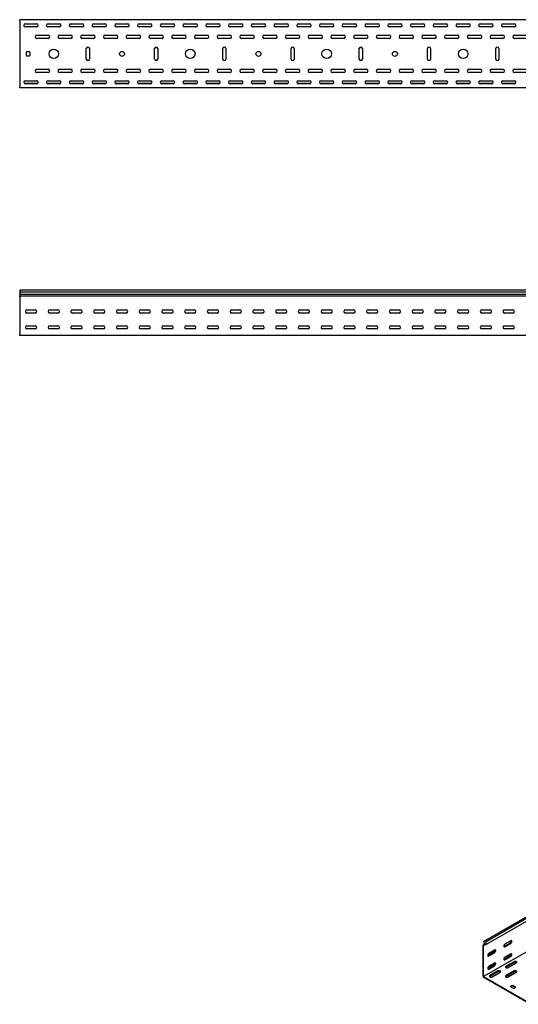
# Model space of a CAD drawing. Units: millimetres. Extents: x 80 to 3139, y 234 to 2399.
# Drawn here: x 80 to 1176, y 235 to 2399 of the extents above; entities that cross this region are included whole.
import ezdxf

# ---------------------------------------------------------------- set-up
doc = ezdxf.new("R2010")
doc.units = ezdxf.units.MM

msp = doc.modelspace()

# ---------------------------------------------------------------- linework, layer by layer
at = {"color": 7, "linetype": 'Continuous', "lineweight": 25}
for p, q in [((79.5, 2395.7), (79.5, 2398.7)), ((2579.5, 2398.7), (79.5, 2398.7)), ((79.5, 2395.7), (79.5, 2251.7)), ((119.5, 2388.7), (89.6, 2388.7)), ((92, 2389.7), (117, 2389.7)), ((117, 2382.7), (92, 2382.7)), ((169.5, 2388.7), (139.6, 2388.7)), ((142, 2389.7), (167, 2389.7)), ((167, 2382.7), (142, 2382.7)), ((219.5, 2388.7), (189.6, 2388.7)), ((192, 2389.7), (217, 2389.7)), ((217, 2382.7), (192, 2382.7)), ((269.5, 2388.7), (239.6, 2388.7)), ((242, 2389.7), (267, 2389.7)), ((267, 2382.7), (242, 2382.7)), ((319.5, 2388.7), (289.6, 2388.7)), ((292, 2389.7), (317, 2389.7)), ((317, 2382.7), (292, 2382.7)), ((369.5, 2388.7), (339.6, 2388.7)), ((342, 2389.7), (367, 2389.7)), ((367, 2382.7), (342, 2382.7)), ((419.5, 2388.7), (389.6, 2388.7)), ((392, 2389.7), (417, 2389.7)), ((417, 2382.7), (392, 2382.7)), ((469.5, 2388.7), (439.6, 2388.7)), ((442, 2389.7), (467, 2389.7)), ((467, 2382.7), (442, 2382.7)), ((519.5, 2388.7), (489.6, 2388.7)), ((492, 2389.7), (517, 2389.7)), ((517, 2382.7), (492, 2382.7)), ((569.5, 2388.7), (539.6, 2388.7)), ((542, 2389.7), (567, 2389.7)), ((567, 2382.7), (542, 2382.7)), ((619.5, 2388.7), (589.6, 2388.7)), ((592, 2389.7), (617, 2389.7)), ((617, 2382.7), (592, 2382.7)), ((669.5, 2388.7), (639.6, 2388.7)), ((642, 2389.7), (667, 2389.7)), ((667, 2382.7), (642, 2382.7)), ((719.5, 2388.7), (689.6, 2388.7)), ((692, 2389.7), (717, 2389.7)), ((717, 2382.7), (692, 2382.7)), ((769.5, 2388.7), (739.6, 2388.7)), ((742, 2389.7), (767, 2389.7)), ((767, 2382.7), (742, 2382.7)), ((819.5, 2388.7), (789.6, 2388.7)), ((792, 2389.7), (817, 2389.7)), ((817, 2382.7), (792, 2382.7)), ((869.5, 2388.7), (839.6, 2388.7)), ((842, 2389.7), (867, 2389.7)), ((867, 2382.7), (842, 2382.7)), ((919.5, 2388.7), (889.6, 2388.7)), ((892, 2389.7), (917, 2389.7)), ((917, 2382.7), (892, 2382.7)), ((969.5, 2388.7), (939.6, 2388.7)), ((942, 2389.7), (967, 2389.7)), ((967, 2382.7), (942, 2382.7)), ((1019.5, 2388.7), (989.6, 2388.7)), ((992, 2389.7), (1017, 2389.7)), ((1017, 2382.7), (992, 2382.7)), ((1069.5, 2388.7), (1039.6, 2388.7)), ((1042, 2389.7), (1067, 2389.7)), ((1067, 2382.7), (1042, 2382.7)), ((1119.5, 2388.7), (1089.6, 2388.7)), ((1092, 2389.7), (1117, 2389.7)), ((1117, 2382.7), (1092, 2382.7)), ((1169.5, 2388.7), (1139.6, 2388.7)), ((1142, 2389.7), (1167, 2389.7)), ((1167, 2382.7), (1142, 2382.7)), ((117, 2364.7), (142, 2364.7)), ((167, 2364.7), (192, 2364.7)), ((217, 2364.7), (242, 2364.7)), ((267, 2364.7), (292, 2364.7)), ((317, 2364.7), (342, 2364.7)), ((367, 2364.7), (392, 2364.7)), ((417, 2364.7), (442, 2364.7)), ((467, 2364.7), (492, 2364.7)), ((517, 2364.7), (542, 2364.7)), ((567, 2364.7), (592, 2364.7)), ((617, 2364.7), (642, 2364.7)), ((667, 2364.7), (692, 2364.7)), ((717, 2364.7), (742, 2364.7)), ((767, 2364.7), (792, 2364.7)), ((817, 2364.7), (842, 2364.7)), ((867, 2364.7), (892, 2364.7)), ((917, 2364.7), (942, 2364.7)), ((967, 2364.7), (992, 2364.7)), ((1017, 2364.7), (1042, 2364.7)), ((1067, 2364.7), (1092, 2364.7)), ((1117, 2364.7), (1142, 2364.7)), ((1167, 2364.7), (1192, 2364.7)), ((142, 2357.7), (117, 2357.7)), ((192, 2357.7), (167, 2357.7)), ((242, 2357.7), (217, 2357.7)), ((292, 2357.7), (267, 2357.7)), ((342, 2357.7), (317, 2357.7)), ((392, 2357.7), (367, 2357.7)), ((442, 2357.7), (417, 2357.7)), ((492, 2357.7), (467, 2357.7)), ((542, 2357.7), (517, 2357.7)), ((592, 2357.7), (567, 2357.7)), ((642, 2357.7), (617, 2357.7)), ((692, 2357.7), (667, 2357.7)), ((742, 2357.7), (717, 2357.7)), ((792, 2357.7), (767, 2357.7)), ((842, 2357.7), (817, 2357.7)), ((892, 2357.7), (867, 2357.7)), ((942, 2357.7), (917, 2357.7)), ((992, 2357.7), (967, 2357.7)), ((1042, 2357.7), (1017, 2357.7)), ((1092, 2357.7), (1067, 2357.7)), ((1142, 2357.7), (1117, 2357.7)), ((1192, 2357.7), (1167, 2357.7)), ((94.5, 2319.7), (94.5, 2327.7)), ((95.5, 2328.7), (100.5, 2328.7)), ((100.5, 2318.7), (95.5, 2318.7)), ((101.5, 2327.7), (101.5, 2319.7)), ((226, 2312.2), (226, 2335.2)), ((233, 2335.2), (233, 2312.2)), ((376, 2312.2), (376, 2335.2)), ((383, 2335.2), (383, 2312.2)), ((526, 2312.2), (526, 2335.2)), ((533, 2335.2), (533, 2312.2)), ((676, 2312.2), (676, 2335.2)), ((683, 2335.2), (683, 2312.2)), ((826, 2312.2), (826, 2335.2)), ((833, 2335.2), (833, 2312.2)), ((976, 2312.2), (976, 2335.2)), ((983, 2335.2), (983, 2312.2)), ((1126, 2312.2), (1126, 2335.2)), ((1133, 2335.2), (1133, 2312.2)), ((117, 2289.7), (142, 2289.7)), ((142, 2282.7), (117, 2282.7)), ((167, 2289.7), (192, 2289.7)), ((192, 2282.7), (167, 2282.7)), ((217, 2289.7), (242, 2289.7)), ((242, 2282.7), (217, 2282.7)), ((267, 2289.7), (292, 2289.7)), ((292, 2282.7), (267, 2282.7)), ((317, 2289.7), (342, 2289.7)), ((342, 2282.7), (317, 2282.7)), ((367, 2289.7), (392, 2289.7)), ((392, 2282.7), (367, 2282.7)), ((417, 2289.7), (442, 2289.7)), ((442, 2282.7), (417, 2282.7)), ((467, 2289.7), (492, 2289.7)), ((492, 2282.7), (467, 2282.7)), ((517, 2289.7), (542, 2289.7)), ((542, 2282.7), (517, 2282.7)), ((567, 2289.7), (592, 2289.7)), ((592, 2282.7), (567, 2282.7)), ((617, 2289.7), (642, 2289.7)), ((642, 2282.7), (617, 2282.7)), ((667, 2289.7), (692, 2289.7)), ((692, 2282.7), (667, 2282.7)), ((717, 2289.7), (742, 2289.7)), ((742, 2282.7), (717, 2282.7)), ((767, 2289.7), (792, 2289.7)), ((792, 2282.7), (767, 2282.7)), ((817, 2289.7), (842, 2289.7)), ((842, 2282.7), (817, 2282.7)), ((867, 2289.7), (892, 2289.7)), ((892, 2282.7), (867, 2282.7)), ((917, 2289.7), (942, 2289.7)), ((942, 2282.7), (917, 2282.7)), ((967, 2289.7), (992, 2289.7)), ((992, 2282.7), (967, 2282.7)), ((1017, 2289.7), (1042, 2289.7)), ((1042, 2282.7), (1017, 2282.7)), ((1067, 2289.7), (1092, 2289.7)), ((1092, 2282.7), (1067, 2282.7)), ((1117, 2289.7), (1142, 2289.7)), ((1142, 2282.7), (1117, 2282.7)), ((1167, 2289.7), (1192, 2289.7)), ((1192, 2282.7), (1167, 2282.7)), ((79.5, 2248.7), (79.5, 2251.7)), ((119.5, 2258.7), (89.6, 2258.7)), ((92, 2264.7), (117, 2264.7)), ((117, 2257.7), (92, 2257.7)), ((169.5, 2258.7), (139.6, 2258.7)), ((142, 2264.7), (167, 2264.7)), ((167, 2257.7), (142, 2257.7)), ((219.5, 2258.7), (189.6, 2258.7)), ((192, 2264.7), (217, 2264.7)), ((217, 2257.7), (192, 2257.7)), ((269.5, 2258.7), (239.6, 2258.7)), ((242, 2264.7), (267, 2264.7)), ((267, 2257.7), (242, 2257.7)), ((319.5, 2258.7), (289.6, 2258.7)), ((292, 2264.7), (317, 2264.7)), ((317, 2257.7), (292, 2257.7)), ((369.5, 2258.7), (339.6, 2258.7)), ((342, 2264.7), (367, 2264.7)), ((367, 2257.7), (342, 2257.7)), ((419.5, 2258.7), (389.6, 2258.7)), ((392, 2264.7), (417, 2264.7)), ((417, 2257.7), (392, 2257.7)), ((469.5, 2258.7), (439.6, 2258.7)), ((442, 2264.7), (467, 2264.7)), ((467, 2257.7), (442, 2257.7)), ((519.5, 2258.7), (489.6, 2258.7)), ((492, 2264.7), (517, 2264.7)), ((517, 2257.7), (492, 2257.7)), ((569.5, 2258.7), (539.6, 2258.7)), ((542, 2264.7), (567, 2264.7)), ((567, 2257.7), (542, 2257.7)), ((619.5, 2258.7), (589.6, 2258.7)), ((592, 2264.7), (617, 2264.7)), ((617, 2257.7), (592, 2257.7)), ((669.5, 2258.7), (639.6, 2258.7)), ((642, 2264.7), (667, 2264.7)), ((667, 2257.7), (642, 2257.7)), ((719.5, 2258.7), (689.6, 2258.7)), ((692, 2264.7), (717, 2264.7)), ((717, 2257.7), (692, 2257.7)), ((769.5, 2258.7), (739.6, 2258.7)), ((742, 2264.7), (767, 2264.7)), ((767, 2257.7), (742, 2257.7)), ((819.5, 2258.7), (789.6, 2258.7)), ((792, 2264.7), (817, 2264.7)), ((817, 2257.7), (792, 2257.7)), ((869.5, 2258.7), (839.6, 2258.7)), ((842, 2264.7), (867, 2264.7)), ((867, 2257.7), (842, 2257.7)), ((919.5, 2258.7), (889.6, 2258.7)), ((892, 2264.7), (917, 2264.7)), ((917, 2257.7), (892, 2257.7)), ((969.5, 2258.7), (939.6, 2258.7)), ((942, 2264.7), (967, 2264.7)), ((967, 2257.7), (942, 2257.7)), ((1019.5, 2258.7), (989.6, 2258.7)), ((992, 2264.7), (1017, 2264.7)), ((1017, 2257.7), (992, 2257.7)), ((1069.5, 2258.7), (1039.6, 2258.7)), ((1042, 2264.7), (1067, 2264.7)), ((1067, 2257.7), (1042, 2257.7)), ((1119.5, 2258.7), (1089.6, 2258.7)), ((1092, 2264.7), (1117, 2264.7)), ((1117, 2257.7), (1092, 2257.7)), ((1169.5, 2258.7), (1139.6, 2258.7)), ((1142, 2264.7), (1167, 2264.7)), ((1167, 2257.7), (1142, 2257.7)), ((2579.5, 2248.7), (79.5, 2248.7)), ((79.5, 1804.6), (79.5, 1800.4)), ((2579.5, 1804.6), (79.5, 1804.6)), ((79.5, 1800.4), (2579.5, 1800.4)), ((79.5, 1800.4), (79.5, 1795.4)), ((79.5, 1795.4), (79.5, 1791.9)), ((79.5, 1795.4), (2579.5, 1795.4)), ((79.5, 1791), (79.5, 1791.9)), ((79.5, 1789.6), (79.5, 1791)), ((2579.5, 1791), (79.5, 1791)), ((79.5, 1789.6), (79.5, 1707.6)), ((95.5, 1761.1), (113.5, 1761.1)), ((113.5, 1754.1), (95.5, 1754.1)), ((145.5, 1761.1), (163.5, 1761.1)), ((163.5, 1754.1), (145.5, 1754.1)), ((195.5, 1761.1), (213.5, 1761.1)), ((213.5, 1754.1), (195.5, 1754.1)), ((245.5, 1761.1), (263.5, 1761.1)), ((263.5, 1754.1), (245.5, 1754.1)), ((295.5, 1761.1), (313.5, 1761.1)), ((313.5, 1754.1), (295.5, 1754.1)), ((345.5, 1761.1), (363.5, 1761.1)), ((363.5, 1754.1), (345.5, 1754.1)), ((395.5, 1761.1), (413.5, 1761.1)), ((413.5, 1754.1), (395.5, 1754.1)), ((445.5, 1761.1), (463.5, 1761.1)), ((463.5, 1754.1), (445.5, 1754.1)), ((495.5, 1761.1), (513.5, 1761.1)), ((513.5, 1754.1), (495.5, 1754.1)), ((545.5, 1761.1), (563.5, 1761.1)), ((563.5, 1754.1), (545.5, 1754.1)), ((595.5, 1761.1), (613.5, 1761.1)), ((613.5, 1754.1), (595.5, 1754.1)), ((645.5, 1761.1), (663.5, 1761.1)), ((663.5, 1754.1), (645.5, 1754.1)), ((695.5, 1761.1), (713.5, 1761.1)), ((713.5, 1754.1), (695.5, 1754.1)), ((745.5, 1761.1), (763.5, 1761.1)), ((763.5, 1754.1), (745.5, 1754.1)), ((795.5, 1761.1), (813.5, 1761.1)), ((813.5, 1754.1), (795.5, 1754.1)), ((845.5, 1761.1), (863.5, 1761.1)), ((863.5, 1754.1), (845.5, 1754.1)), ((895.5, 1761.1), (913.5, 1761.1)), ((913.5, 1754.1), (895.5, 1754.1)), ((945.5, 1761.1), (963.5, 1761.1)), ((963.5, 1754.1), (945.5, 1754.1)), ((995.5, 1761.1), (1013.5, 1761.1)), ((1013.5, 1754.1), (995.5, 1754.1)), ((1045.5, 1761.1), (1063.5, 1761.1)), ((1063.5, 1754.1), (1045.5, 1754.1)), ((1095.5, 1761.1), (1113.5, 1761.1)), ((1113.5, 1754.1), (1095.5, 1754.1)), ((1145.5, 1761.1), (1163.5, 1761.1)), ((1163.5, 1754.1), (1145.5, 1754.1)), ((95.5, 1726.1), (113.5, 1726.1)), ((113.5, 1719.1), (95.5, 1719.1)), ((145.5, 1726.1), (163.5, 1726.1)), ((163.5, 1719.1), (145.5, 1719.1)), ((195.5, 1726.1), (213.5, 1726.1)), ((213.5, 1719.1), (195.5, 1719.1)), ((245.5, 1726.1), (263.5, 1726.1)), ((263.5, 1719.1), (245.5, 1719.1)), ((295.5, 1726.1), (313.5, 1726.1)), ((313.5, 1719.1), (295.5, 1719.1)), ((345.5, 1726.1), (363.5, 1726.1)), ((363.5, 1719.1), (345.5, 1719.1)), ((395.5, 1726.1), (413.5, 1726.1)), ((413.5, 1719.1), (395.5, 1719.1)), ((445.5, 1726.1), (463.5, 1726.1)), ((463.5, 1719.1), (445.5, 1719.1)), ((495.5, 1726.1), (513.5, 1726.1)), ((513.5, 1719.1), (495.5, 1719.1)), ((545.5, 1726.1), (563.5, 1726.1)), ((563.5, 1719.1), (545.5, 1719.1)), ((595.5, 1726.1), (613.5, 1726.1)), ((613.5, 1719.1), (595.5, 1719.1)), ((645.5, 1726.1), (663.5, 1726.1)), ((663.5, 1719.1), (645.5, 1719.1)), ((695.5, 1726.1), (713.5, 1726.1)), ((713.5, 1719.1), (695.5, 1719.1)), ((745.5, 1726.1), (763.5, 1726.1)), ((763.5, 1719.1), (745.5, 1719.1)), ((795.5, 1726.1), (813.5, 1726.1)), ((813.5, 1719.1), (795.5, 1719.1)), ((845.5, 1726.1), (863.5, 1726.1)), ((863.5, 1719.1), (845.5, 1719.1)), ((895.5, 1726.1), (913.5, 1726.1)), ((913.5, 1719.1), (895.5, 1719.1)), ((945.5, 1726.1), (963.5, 1726.1)), ((963.5, 1719.1), (945.5, 1719.1)), ((995.5, 1726.1), (1013.5, 1726.1)), ((1013.5, 1719.1), (995.5, 1719.1)), ((1045.5, 1726.1), (1063.5, 1726.1)), ((1063.5, 1719.1), (1045.5, 1719.1)), ((1095.5, 1726.1), (1113.5, 1726.1)), ((1113.5, 1719.1), (1095.5, 1719.1)), ((1145.5, 1726.1), (1163.5, 1726.1)), ((1163.5, 1719.1), (1145.5, 1719.1)), ((79.5, 1704.6), (79.5, 1707.6)), ((2579.5, 1704.6), (79.5, 1704.6)), ((1098.8, 372.8), (2866.6, 1393.3)), ((2870, 1394.7), (1102.3, 374.2)), ((2872.9, 1393), (1105.2, 372.5)), ((2872.9, 1386.6), (1105.2, 366.1)), ((2867.3, 1316.3), (1099.5, 295.8)), ((1102.3, 374.2), (1098.8, 372.8)), ((1098.8, 372.8), (1101.8, 366.9)), ((1105.2, 372.5), (1102.3, 374.2)), ((1105.2, 366.1), (1105.2, 372.5)), ((1157.5, 369.6), (1144.8, 362.3)), ((1158.9, 374.5), (1146.2, 367.2)), ((1146.2, 361.5), (1158.9, 368.8)), ((1101.5, 367.5), (1098.1, 365.5)), ((1098.9, 365.8), (1098.1, 365.5)), ((1098.1, 365.5), (1098.1, 364.3)), ((1098.1, 297.4), (1098.1, 364.3)), ((1101.8, 366.9), (1098.9, 365.8)), ((1099.8, 364), (1099.5, 363.9)), ((1099.5, 363.9), (1099.5, 363.5)), ((1099.5, 296.6), (1099.5, 363.5)), ((1105.2, 366.1), (1099.8, 364)), ((1122.1, 349.2), (1109.4, 341.9)), ((1123.6, 354.1), (1110.8, 346.8)), ((1110.8, 341.1), (1123.6, 348.4)), ((1123.6, 325.6), (1110.8, 318.2)), ((1157.5, 341.1), (1144.8, 333.7)), ((1158.9, 346), (1146.2, 338.6)), ((1146.2, 332.9), (1158.9, 340.3)), ((1166.3, 328.6), (1148.7, 318.4)), ((1166.3, 327), (1148.7, 316.8)), ((1153.6, 315.6), (1171.3, 325.8)), ((1122.1, 320.7), (1109.4, 313.3)), ((1110.8, 312.5), (1123.6, 319.8)), ((1131, 308.2), (1113.3, 298)), ((1131, 306.6), (1113.3, 296.4)), ((1118.3, 295.1), (1135.9, 305.4)), ((1166.3, 308.2), (1148.7, 298)), ((1166.3, 306.6), (1148.7, 296.4)), ((1153.6, 295.1), (1171.3, 305.4)), ((1098.1, 297.4), (1098.1, 294.9)), ((1098.1, 294.9), (1100.2, 293.7)), ((1099.5, 296.6), (1099.5, 295.8)), ((1099.5, 295.8), (1100.2, 295.3)), ((1202, 236.6), (1100.2, 295.3)), ((1202, 234.9), (1100.2, 293.7)), ((1162.4, 276.6), (1158.9, 274.5)), ((1158.9, 273.7), (1164.6, 270.4)), ((1162.4, 274.9), (1159.6, 273.3)), ((1169.5, 273.3), (1163.9, 276.6)), ((1168.8, 272.1), (1163.9, 274.9)), ((1166, 270.4), (1169.5, 272.5))]:
    msp.add_line(p, q, dxfattribs=at)
at = {"color": 7, "linetype": 'Continuous', "lineweight": 25, "flags": 128}
for points in [[(1158.9, 368.8), (1159.8, 369.5), (1160.5, 370.4), (1161.1, 371.5), (1161.4, 372.6), (1161.4, 373.6), (1161.1, 374.4), (1160.5, 374.8), (1159.8, 374.9), (1158.9, 374.5)], [(1110.8, 346.8), (1110, 346.1), (1109.2, 345.2), (1108.7, 344.1), (1108.4, 343), (1108.4, 342), (1108.7, 341.3), (1109.2, 340.8), (1110, 340.8), (1110.8, 341.1)], [(1123.6, 348.4), (1124.4, 349.1), (1125.1, 350), (1125.7, 351.1), (1126, 352.2), (1126, 353.2), (1125.7, 353.9), (1125.1, 354.4), (1124.4, 354.5), (1123.6, 354.1)], [(1146.2, 367.2), (1145.3, 366.5), (1144.6, 365.6), (1144, 364.5), (1143.7, 363.4), (1143.7, 362.4), (1144, 361.7), (1144.6, 361.2), (1145.3, 361.2), (1146.2, 361.5)], [(1144.8, 362.3), (1143.9, 362), (1143.9, 362)], [(1158.9, 340.3), (1159.8, 340.9), (1160.5, 341.8), (1161.1, 342.9), (1161.4, 344), (1161.4, 345), (1161.1, 345.8), (1160.5, 346.2), (1159.8, 346.3), (1158.9, 346)], [(1109.4, 341.9), (1108.6, 341.6), (1108.5, 341.6)], [(1123.6, 319.8), (1124.4, 320.5), (1125.1, 321.4), (1125.7, 322.5), (1126, 323.6), (1126, 324.6), (1125.7, 325.4), (1125.1, 325.8), (1124.4, 325.9), (1123.6, 325.6)], [(1146.2, 338.6), (1145.3, 338), (1144.6, 337), (1144, 336), (1143.7, 334.9), (1143.7, 333.9), (1144, 333.1), (1144.6, 332.7), (1145.3, 332.6), (1146.2, 332.9)], [(1144.8, 333.7), (1143.9, 333.4), (1143.9, 333.4)], [(1171.3, 325.8), (1172, 326.3), (1172.3, 327), (1172.2, 327.7), (1171.7, 328.3), (1170.8, 328.8), (1169.7, 329.1), (1168.5, 329.2), (1167.3, 329), (1166.3, 328.6)], [(1110.8, 318.2), (1110, 317.6), (1109.2, 316.6), (1108.7, 315.5), (1108.4, 314.4), (1108.4, 313.5), (1108.7, 312.7), (1109.2, 312.2), (1110, 312.2), (1110.8, 312.5)], [(1109.4, 313.3), (1108.6, 313), (1108.5, 313)], [(1135.9, 305.4), (1136.6, 305.9), (1136.9, 306.6), (1136.8, 307.3), (1136.3, 307.9), (1135.5, 308.4), (1134.4, 308.7), (1133.2, 308.8), (1132, 308.6), (1131, 308.2)], [(1148.7, 318.4), (1148, 317.8), (1147.6, 317.2), (1147.8, 316.5), (1148.3, 315.8), (1149.1, 315.3), (1150.2, 315), (1151.4, 315), (1152.6, 315.2), (1153.6, 315.6)], [(1148.7, 316.8), (1148, 316.2), (1147.9, 316.2)], [(1171.3, 305.4), (1172, 305.9), (1172.3, 306.6), (1172.2, 307.3), (1171.7, 307.9), (1170.8, 308.4), (1169.7, 308.7), (1168.5, 308.8), (1167.3, 308.6), (1166.3, 308.2)], [(1113.3, 298), (1112.6, 297.4), (1112.3, 296.8), (1112.4, 296.1), (1112.9, 295.4), (1113.8, 294.9), (1114.9, 294.6), (1116.1, 294.6), (1117.3, 294.7), (1118.3, 295.1)], [(1113.3, 296.4), (1112.6, 295.8), (1112.6, 295.8)], [(1148.7, 298), (1148, 297.4), (1147.6, 296.8), (1147.8, 296.1), (1148.3, 295.4), (1149.1, 294.9), (1150.2, 294.6), (1151.4, 294.6), (1152.6, 294.7), (1153.6, 295.1)], [(1148.7, 296.4), (1148, 295.8), (1147.9, 295.8)]]:
    msp.add_lwpolyline(points, dxfattribs=at)
at = {"color": 7, "linetype": 'Continuous', "lineweight": 25}
for centre, radius in [((154.5, 2323.7), 10.5), ((304.5, 2323.7), 5.5), ((454.5, 2323.7), 10.5), ((604.5, 2323.7), 5.5), ((754.5, 2323.7), 10.5), ((904.5, 2323.7), 5.5), ((1054.5, 2323.7), 10.5)]:
    msp.add_circle(centre, radius, dxfattribs=at)
for centre, radius, start, end in [((92, 2386.2), 3.5, 90, 270), ((117, 2386.2), 3.5, 270, 90), ((142, 2386.2), 3.5, 90, 270), ((167, 2386.2), 3.5, 270, 90), ((192, 2386.2), 3.5, 90, 270), ((217, 2386.2), 3.5, 270, 90), ((242, 2386.2), 3.5, 90, 270), ((267, 2386.2), 3.5, 270, 90), ((292, 2386.2), 3.5, 90, 270), ((317, 2386.2), 3.5, 270, 90), ((342, 2386.2), 3.5, 90, 270), ((367, 2386.2), 3.5, 270, 90), ((392, 2386.2), 3.5, 90, 270), ((417, 2386.2), 3.5, 270, 90), ((442, 2386.2), 3.5, 90, 270), ((467, 2386.2), 3.5, 270, 90), ((492, 2386.2), 3.5, 90, 270), ((517, 2386.2), 3.5, 270, 90), ((542, 2386.2), 3.5, 90, 270), ((567, 2386.2), 3.5, 270, 90), ((592, 2386.2), 3.5, 90, 270), ((617, 2386.2), 3.5, 270, 90), ((642, 2386.2), 3.5, 90, 270), ((667, 2386.2), 3.5, 270, 90), ((692, 2386.2), 3.5, 90, 270), ((717, 2386.2), 3.5, 270, 90), ((742, 2386.2), 3.5, 90, 270), ((767, 2386.2), 3.5, 270, 90), ((792, 2386.2), 3.5, 90, 270), ((817, 2386.2), 3.5, 270, 90), ((842, 2386.2), 3.5, 90, 270), ((867, 2386.2), 3.5, 270, 90), ((892, 2386.2), 3.5, 90, 270), ((917, 2386.2), 3.5, 270, 90), ((942, 2386.2), 3.5, 90, 270), ((967, 2386.2), 3.5, 270, 90), ((992, 2386.2), 3.5, 90, 270), ((1017, 2386.2), 3.5, 270, 90), ((1042, 2386.2), 3.5, 90, 270), ((1067, 2386.2), 3.5, 270, 90), ((1092, 2386.2), 3.5, 90, 270), ((1117, 2386.2), 3.5, 270, 90), ((1142, 2386.2), 3.5, 90, 270), ((1167, 2386.2), 3.5, 270, 90), ((117, 2361.2), 3.5, 90, 270), ((142, 2361.2), 3.5, 270, 90), ((167, 2361.2), 3.5, 90, 270), ((192, 2361.2), 3.5, 270, 90), ((217, 2361.2), 3.5, 90, 270), ((242, 2361.2), 3.5, 270, 90), ((267, 2361.2), 3.5, 90, 270), ((292, 2361.2), 3.5, 270, 90), ((317, 2361.2), 3.5, 90, 270), ((342, 2361.2), 3.5, 270, 90), ((367, 2361.2), 3.5, 90, 270), ((392, 2361.2), 3.5, 270, 90), ((417, 2361.2), 3.5, 90, 270), ((442, 2361.2), 3.5, 270, 90), ((467, 2361.2), 3.5, 90, 270), ((492, 2361.2), 3.5, 270, 90), ((517, 2361.2), 3.5, 90, 270), ((542, 2361.2), 3.5, 270, 90), ((567, 2361.2), 3.5, 90, 270), ((592, 2361.2), 3.5, 270, 90), ((617, 2361.2), 3.5, 90, 270), ((642, 2361.2), 3.5, 270, 90), ((667, 2361.2), 3.5, 90, 270), ((692, 2361.2), 3.5, 270, 90), ((717, 2361.2), 3.5, 90, 270), ((742, 2361.2), 3.5, 270, 90), ((767, 2361.2), 3.5, 90, 270), ((792, 2361.2), 3.5, 270, 90), ((817, 2361.2), 3.5, 90, 270), ((842, 2361.2), 3.5, 270, 90), ((867, 2361.2), 3.5, 90, 270), ((892, 2361.2), 3.5, 270, 90), ((917, 2361.2), 3.5, 90, 270), ((942, 2361.2), 3.5, 270, 90), ((967, 2361.2), 3.5, 90, 270), ((992, 2361.2), 3.5, 270, 90), ((1017, 2361.2), 3.5, 90, 270), ((1042, 2361.2), 3.5, 270, 90), ((1067, 2361.2), 3.5, 90, 270), ((1092, 2361.2), 3.5, 270, 90), ((1117, 2361.2), 3.5, 90, 270), ((1142, 2361.2), 3.5, 270, 90), ((1167, 2361.2), 3.5, 90, 270), ((229.5, 2335.2), 3.5, 360, 180), ((379.5, 2335.2), 3.5, 0, 180), ((529.5, 2335.2), 3.5, 0, 180), ((679.5, 2335.2), 3.5, 0, 180), ((829.5, 2335.2), 3.5, 0, 180), ((979.5, 2335.2), 3.5, 0, 180), ((1129.5, 2335.2), 3.5, 0, 180), ((95.5, 2327.7), 1, 90, 180), ((95.5, 2319.7), 1, 180, 270), ((100.5, 2327.7), 1, 0, 90), ((100.5, 2319.7), 1, 270, 0), ((229.5, 2312.2), 3.5, 180, 360), ((379.5, 2312.2), 3.5, 180, 0), ((529.5, 2312.2), 3.5, 180, 0), ((679.5, 2312.2), 3.5, 180, 0), ((829.5, 2312.2), 3.5, 180, 0), ((979.5, 2312.2), 3.5, 180, 0), ((1129.5, 2312.2), 3.5, 180, 0), ((117, 2286.2), 3.5, 90, 270), ((142, 2286.2), 3.5, 270, 90), ((167, 2286.2), 3.5, 90, 270), ((192, 2286.2), 3.5, 270, 90), ((217, 2286.2), 3.5, 90, 270), ((242, 2286.2), 3.5, 270, 90), ((267, 2286.2), 3.5, 90, 270), ((292, 2286.2), 3.5, 270, 90), ((317, 2286.2), 3.5, 90, 270), ((342, 2286.2), 3.5, 270, 90), ((367, 2286.2), 3.5, 90, 270), ((392, 2286.2), 3.5, 270, 90), ((417, 2286.2), 3.5, 90, 270), ((442, 2286.2), 3.5, 270, 90), ((467, 2286.2), 3.5, 90, 270), ((492, 2286.2), 3.5, 270, 90), ((517, 2286.2), 3.5, 90, 270), ((542, 2286.2), 3.5, 270, 90), ((567, 2286.2), 3.5, 90, 270), ((592, 2286.2), 3.5, 270, 90), ((617, 2286.2), 3.5, 90, 270), ((642, 2286.2), 3.5, 270, 90), ((667, 2286.2), 3.5, 90, 270), ((692, 2286.2), 3.5, 270, 90), ((717, 2286.2), 3.5, 90, 270), ((742, 2286.2), 3.5, 270, 90), ((767, 2286.2), 3.5, 90, 270), ((792, 2286.2), 3.5, 270, 90), ((817, 2286.2), 3.5, 90, 270), ((842, 2286.2), 3.5, 270, 90), ((867, 2286.2), 3.5, 90, 270), ((892, 2286.2), 3.5, 270, 90), ((917, 2286.2), 3.5, 90, 270), ((942, 2286.2), 3.5, 270, 90), ((967, 2286.2), 3.5, 90, 270), ((992, 2286.2), 3.5, 270, 90), ((1017, 2286.2), 3.5, 90, 270), ((1042, 2286.2), 3.5, 270, 90), ((1067, 2286.2), 3.5, 90, 270), ((1092, 2286.2), 3.5, 270, 90), ((1117, 2286.2), 3.5, 90, 270), ((1142, 2286.2), 3.5, 270, 90), ((1167, 2286.2), 3.5, 90, 270), ((92, 2261.2), 3.5, 90, 270), ((117, 2261.2), 3.5, 270, 90), ((142, 2261.2), 3.5, 90, 270), ((167, 2261.2), 3.5, 270, 90), ((192, 2261.2), 3.5, 90, 270), ((217, 2261.2), 3.5, 270, 90), ((242, 2261.2), 3.5, 90, 270), ((267, 2261.2), 3.5, 270, 90), ((292, 2261.2), 3.5, 90, 270), ((317, 2261.2), 3.5, 270, 90), ((342, 2261.2), 3.5, 90, 270), ((367, 2261.2), 3.5, 270, 90), ((392, 2261.2), 3.5, 90, 270), ((417, 2261.2), 3.5, 270, 90), ((442, 2261.2), 3.5, 90, 270), ((467, 2261.2), 3.5, 270, 90), ((492, 2261.2), 3.5, 90, 270), ((517, 2261.2), 3.5, 270, 90), ((542, 2261.2), 3.5, 90, 270), ((567, 2261.2), 3.5, 270, 90), ((592, 2261.2), 3.5, 90, 270), ((617, 2261.2), 3.5, 270, 90), ((642, 2261.2), 3.5, 90, 270), ((667, 2261.2), 3.5, 270, 90), ((692, 2261.2), 3.5, 90, 270), ((717, 2261.2), 3.5, 270, 90), ((742, 2261.2), 3.5, 90, 270), ((767, 2261.2), 3.5, 270, 90), ((792, 2261.2), 3.5, 90, 270), ((817, 2261.2), 3.5, 270, 90), ((842, 2261.2), 3.5, 90, 270), ((867, 2261.2), 3.5, 270, 90), ((892, 2261.2), 3.5, 90, 270), ((917, 2261.2), 3.5, 270, 90), ((942, 2261.2), 3.5, 90, 270), ((967, 2261.2), 3.5, 270, 90), ((992, 2261.2), 3.5, 90, 270), ((1017, 2261.2), 3.5, 270, 90), ((1042, 2261.2), 3.5, 90, 270), ((1067, 2261.2), 3.5, 270, 90), ((1092, 2261.2), 3.5, 90, 270), ((1117, 2261.2), 3.5, 270, 90), ((1142, 2261.2), 3.5, 90, 270), ((1167, 2261.2), 3.5, 270, 90), ((95.5, 1757.6), 3.5, 90, 270), ((113.5, 1757.6), 3.5, 270, 90), ((145.5, 1757.6), 3.5, 90, 270), ((163.5, 1757.6), 3.5, 270, 90), ((195.5, 1757.6), 3.5, 90, 270), ((213.5, 1757.6), 3.5, 270, 90), ((245.5, 1757.6), 3.5, 90, 270), ((263.5, 1757.6), 3.5, 270, 90), ((295.5, 1757.6), 3.5, 90, 270), ((313.5, 1757.6), 3.5, 270, 90), ((345.5, 1757.6), 3.5, 90, 270), ((363.5, 1757.6), 3.5, 270, 90), ((395.5, 1757.6), 3.5, 90, 270), ((413.5, 1757.6), 3.5, 270, 90), ((445.5, 1757.6), 3.5, 90, 270), ((463.5, 1757.6), 3.5, 270, 90), ((495.5, 1757.6), 3.5, 90, 270), ((513.5, 1757.6), 3.5, 270, 90), ((545.5, 1757.6), 3.5, 90, 270), ((563.5, 1757.6), 3.5, 270, 90), ((595.5, 1757.6), 3.5, 90, 270), ((613.5, 1757.6), 3.5, 270, 90), ((645.5, 1757.6), 3.5, 90, 270), ((663.5, 1757.6), 3.5, 270, 90), ((695.5, 1757.6), 3.5, 90, 270), ((713.5, 1757.6), 3.5, 270, 90), ((745.5, 1757.6), 3.5, 90, 270), ((763.5, 1757.6), 3.5, 270, 90), ((795.5, 1757.6), 3.5, 90, 270), ((813.5, 1757.6), 3.5, 270, 90), ((845.5, 1757.6), 3.5, 90, 270), ((863.5, 1757.6), 3.5, 270, 90), ((895.5, 1757.6), 3.5, 90, 270), ((913.5, 1757.6), 3.5, 270, 90), ((945.5, 1757.6), 3.5, 90, 270), ((963.5, 1757.6), 3.5, 270, 90), ((995.5, 1757.6), 3.5, 90, 270), ((1013.5, 1757.6), 3.5, 270, 90), ((1045.5, 1757.6), 3.5, 90, 270), ((1063.5, 1757.6), 3.5, 270, 90), ((1095.5, 1757.6), 3.5, 90, 270), ((1113.5, 1757.6), 3.5, 270, 90), ((1145.5, 1757.6), 3.5, 90, 270), ((1163.5, 1757.6), 3.5, 270, 90), ((95.5, 1722.6), 3.5, 90, 270), ((113.5, 1722.6), 3.5, 270, 90), ((145.5, 1722.6), 3.5, 90, 270), ((163.5, 1722.6), 3.5, 270, 90), ((195.5, 1722.6), 3.5, 90, 270), ((213.5, 1722.6), 3.5, 270, 90), ((245.5, 1722.6), 3.5, 90, 270), ((263.5, 1722.6), 3.5, 270, 90), ((295.5, 1722.6), 3.5, 90, 270), ((313.5, 1722.6), 3.5, 270, 90), ((345.5, 1722.6), 3.5, 90, 270), ((363.5, 1722.6), 3.5, 270, 90), ((395.5, 1722.6), 3.5, 90, 270), ((413.5, 1722.6), 3.5, 270, 90), ((445.5, 1722.6), 3.5, 90, 270), ((463.5, 1722.6), 3.5, 270, 90), ((495.5, 1722.6), 3.5, 90, 270), ((513.5, 1722.6), 3.5, 270, 90), ((545.5, 1722.6), 3.5, 90, 270), ((563.5, 1722.6), 3.5, 270, 90), ((595.5, 1722.6), 3.5, 90, 270), ((613.5, 1722.6), 3.5, 270, 90), ((645.5, 1722.6), 3.5, 90, 270), ((663.5, 1722.6), 3.5, 270, 90), ((695.5, 1722.6), 3.5, 90, 270), ((713.5, 1722.6), 3.5, 270, 90), ((745.5, 1722.6), 3.5, 90, 270), ((763.5, 1722.6), 3.5, 270, 90), ((795.5, 1722.6), 3.5, 90, 270), ((813.5, 1722.6), 3.5, 270, 90), ((845.5, 1722.6), 3.5, 90, 270), ((863.5, 1722.6), 3.5, 270, 90), ((895.5, 1722.6), 3.5, 90, 270), ((913.5, 1722.6), 3.5, 270, 90), ((945.5, 1722.6), 3.5, 90, 270), ((963.5, 1722.6), 3.5, 270, 90), ((995.5, 1722.6), 3.5, 90, 270), ((1013.5, 1722.6), 3.5, 270, 90), ((1045.5, 1722.6), 3.5, 90, 270), ((1063.5, 1722.6), 3.5, 270, 90), ((1095.5, 1722.6), 3.5, 90, 270), ((1113.5, 1722.6), 3.5, 270, 90), ((1145.5, 1722.6), 3.5, 90, 270), ((1163.5, 1722.6), 3.5, 270, 90), ((1155.2, 373.8), 4.74, 299.0906, 13.2284), ((1119.8, 353.4), 4.74, 299.0906, 13.2284), ((1155.2, 345.2), 4.74, 299.0906, 13.2284), ((1119.8, 324.8), 4.74, 299.0906, 13.2284), ((1168.8, 322.9), 4.74, 46.7844, 120.9049), ((1133.4, 302.5), 4.74, 46.7844, 120.9049), ((1168.8, 302.5), 4.74, 46.7844, 120.9049), ((1159.1, 274.1), 0.437, 110.7834, 249.2166), ((1163.2, 275.2), 1.54, 62.6097, 117.3903), ((1163.2, 273.6), 1.54, 62.6097, 117.3903), ((1165.3, 271.8), 1.54, 242.6097, 297.3903), ((1169.4, 272.9), 0.437, 290.7834, 69.2166)]:
    msp.add_arc(centre, radius, start, end, dxfattribs=at)

doc.saveas('drawing.dxf')
